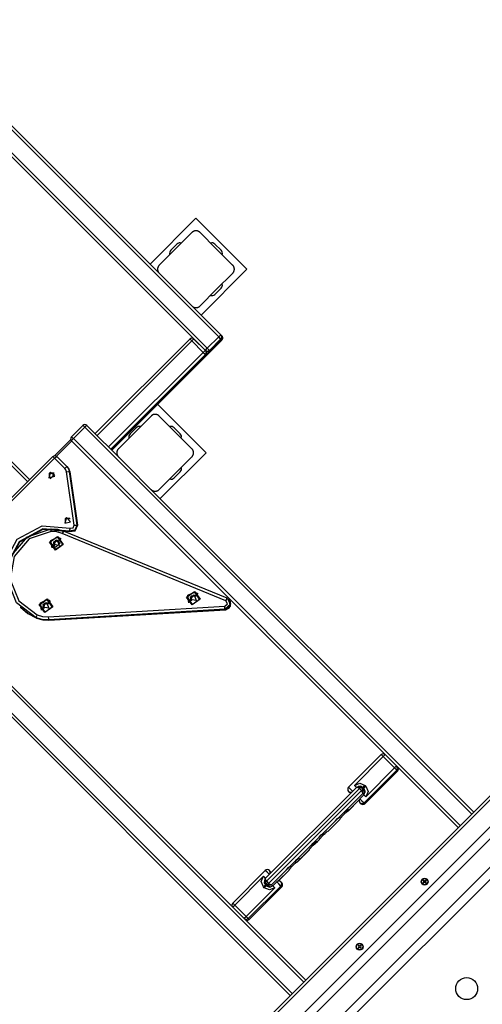
# Model space of a CAD drawing. Units: inches. Extents: x -53 to 155, y -52 to 152.
# Drawn here: x 58 to 66, y 47 to 64 of the extents above; entities that cross this region are included whole.
import ezdxf

# ---------------------------------------------------------------- set-up
doc = ezdxf.new("R2010")
doc.units = ezdxf.units.IN
doc.header["$MEASUREMENT"] = 0
doc.layers.add('Ebene 1', color=7, linetype='Continuous')

# ---------------------------------------------------------------- blocks, each defined once
blk = doc.blocks.new('block 2')
at = {"layer": 'Ebene 1', "color": 179, "lineweight": 25, "true_color": 0x1a171b}
for points in [[(61.371, 58.69), (52.954, 67.107)], [(61.14, 58.455), (52.723, 66.872)], [(52.756, 66.909), (61.174, 58.492)], [(53.73, 66.402), (60.356, 59.775)], [(58.055, 56.18), (49.773, 64.462)], [(49.81, 64.496), (58.09, 56.215)], [(60.977, 60.746), (60.181, 59.95)], [(61.861, 59.862), (60.977, 60.746)], [(60.907, 60.499), (60.624, 60.216), (60.341, 59.933)], [(61.048, 60.499), (61.045, 60.501), (61.042, 60.504), (61.039, 60.506), (61.036, 60.509), (61.032, 60.511), (61.029, 60.513), (61.025, 60.516), (61.021, 60.518), (61.019, 60.519), (61.017, 60.519), (61.014, 60.521), (61.012, 60.522), (61.01, 60.522), (61.007, 60.523), (61.005, 60.524), (61.002, 60.525), (61.001, 60.525), (60.999, 60.525), (60.998, 60.525), (60.996, 60.526), (60.994, 60.527), (60.99, 60.527), (60.989, 60.527), (60.987, 60.527), (60.985, 60.527), (60.984, 60.527), (60.981, 60.527), (60.977, 60.528), (60.975, 60.528), (60.974, 60.528), (60.973, 60.527), (60.972, 60.527), (60.971, 60.527), (60.971, 60.527), (60.968, 60.527), (60.964, 60.527), (60.963, 60.527), (60.961, 60.527), (60.96, 60.526), (60.958, 60.526), (60.955, 60.525), (60.952, 60.525), (60.95, 60.524), (60.947, 60.523), (60.946, 60.523), (60.944, 60.522), (60.943, 60.522), (60.942, 60.522), (60.938, 60.52), (60.933, 60.518), (60.929, 60.516), (60.925, 60.513), (60.924, 60.512), (60.922, 60.511), (60.92, 60.51), (60.918, 60.509), (60.915, 60.506), (60.912, 60.504), (60.909, 60.501), (60.907, 60.499)], [(61.613, 59.933), (61.33, 60.216), (61.048, 60.499)], [(60.542, 60.191), (60.648, 60.297)], [(61.306, 60.297), (61.412, 60.191)], [(60.341, 59.933), (60.338, 59.93), (60.335, 59.927), (60.333, 59.924), (60.33, 59.921), (60.328, 59.918), (60.326, 59.914), (60.324, 59.91), (60.322, 59.906), (60.321, 59.904), (60.32, 59.902), (60.319, 59.9), (60.318, 59.897), (60.317, 59.895), (60.316, 59.892), (60.315, 59.89), (60.314, 59.887), (60.314, 59.886), (60.314, 59.884), (60.313, 59.883), (60.313, 59.882), (60.313, 59.878), (60.312, 59.875), (60.312, 59.874), (60.312, 59.872), (60.312, 59.871), (60.312, 59.869), (60.311, 59.866), (60.311, 59.862), (60.311, 59.861), (60.311, 59.859), (60.311, 59.858), (60.312, 59.857), (60.312, 59.857), (60.312, 59.855), (60.312, 59.852), (60.312, 59.849), (60.312, 59.848), (60.313, 59.846), (60.313, 59.845), (60.313, 59.843), (60.314, 59.84), (60.314, 59.838), (60.315, 59.835), (60.316, 59.832), (60.316, 59.831), (60.317, 59.83), (60.317, 59.828), (60.318, 59.827), (60.319, 59.823), (60.322, 59.818), (60.324, 59.814), (60.326, 59.81), (60.327, 59.809), (60.328, 59.807), (60.329, 59.805), (60.33, 59.803), (60.333, 59.8), (60.335, 59.797), (60.338, 59.794), (60.341, 59.791)], [(61.613, 59.791), (61.616, 59.794), (61.619, 59.797), (61.621, 59.8), (61.624, 59.803), (61.626, 59.807), (61.628, 59.81), (61.63, 59.814), (61.632, 59.818), (61.633, 59.82), (61.634, 59.822), (61.636, 59.825), (61.636, 59.827), (61.637, 59.829), (61.638, 59.832), (61.639, 59.834), (61.64, 59.837), (61.64, 59.839), (61.64, 59.84), (61.641, 59.841), (61.641, 59.843), (61.641, 59.846), (61.642, 59.849), (61.642, 59.85), (61.642, 59.852), (61.642, 59.854), (61.643, 59.855), (61.643, 59.859), (61.643, 59.862), (61.643, 59.864), (61.643, 59.865), (61.643, 59.866), (61.643, 59.867), (61.643, 59.868), (61.643, 59.869), (61.642, 59.872), (61.642, 59.875), (61.642, 59.877), (61.642, 59.878), (61.641, 59.88), (61.641, 59.881), (61.64, 59.884), (61.64, 59.887), (61.639, 59.889), (61.638, 59.892), (61.638, 59.893), (61.637, 59.895), (61.637, 59.896), (61.636, 59.897), (61.634, 59.902), (61.633, 59.906), (61.631, 59.91), (61.629, 59.914), (61.627, 59.916), (61.626, 59.917), (61.625, 59.919), (61.624, 59.921), (61.621, 59.924), (61.619, 59.927), (61.616, 59.93), (61.613, 59.933)], [(60.356, 59.775), (60.605, 59.527), (60.866, 59.266)], [(61.048, 59.226), (61.33, 59.508), (61.613, 59.791)], [(61.066, 59.067), (61.861, 59.862)], [(61.306, 59.427), (61.412, 59.533)], [(60.866, 59.266), (61.409, 58.723)], [(60.907, 59.226), (60.909, 59.223), (60.912, 59.221), (60.915, 59.218), (60.918, 59.216), (60.922, 59.213), (60.925, 59.211), (60.929, 59.208), (60.933, 59.207), (60.935, 59.206), (60.938, 59.205), (60.94, 59.204), (60.942, 59.203), (60.944, 59.202), (60.946, 59.201), (60.949, 59.2), (60.952, 59.2), (60.953, 59.199), (60.955, 59.199), (60.956, 59.199), (60.958, 59.198), (60.961, 59.198), (60.964, 59.197), (60.965, 59.197), (60.967, 59.197), (60.969, 59.197), (60.97, 59.197), (60.973, 59.197), (60.977, 59.197), (60.979, 59.197), (60.98, 59.197), (60.981, 59.197), (60.982, 59.197), (60.983, 59.197), (60.983, 59.197), (60.987, 59.197), (60.99, 59.197), (60.991, 59.198), (60.993, 59.198), (60.995, 59.198), (60.996, 59.198), (60.999, 59.199), (61.002, 59.199), (61.004, 59.2), (61.007, 59.201), (61.008, 59.202), (61.01, 59.202), (61.011, 59.202), (61.012, 59.203), (61.016, 59.205), (61.021, 59.206), (61.025, 59.208), (61.029, 59.211), (61.031, 59.212), (61.032, 59.213), (61.034, 59.214), (61.035, 59.216), (61.039, 59.218), (61.042, 59.221), (61.045, 59.223), (61.048, 59.226)], [(61.371, 58.69), (61.397, 58.714), (61.409, 58.723)], [(61.408, 58.653), (61.423, 58.688), (61.409, 58.723)], [(61.409, 58.723), (61.414, 58.717)], [(60.871, 58.652), (59.231, 57.012)], [(60.905, 58.619), (59.265, 56.979)], [(59.515, 56.728), (61.424, 58.637)], [(59.515, 56.728), (61.424, 58.637)], [(59.518, 56.725), (61.427, 58.634)], [(60.871, 58.652), (60.881, 58.643), (60.905, 58.619)], [(60.915, 58.678), (60.908, 58.671), (60.902, 58.666)], [(60.905, 58.619), (60.93, 58.643), (60.942, 58.652)], [(61.103, 58.421), (60.905, 58.619)], [(60.942, 58.652), (61.14, 58.455)], [(61.174, 58.492), (61.371, 58.69)], [(61.408, 58.653), (61.21, 58.455)], [(61.217, 58.449), (61.414, 58.647)], [(61.217, 58.449), (61.414, 58.647)], [(61.418, 58.643), (61.22, 58.445)], [(61.408, 58.653), (61.397, 58.664), (61.371, 58.69)], [(61.414, 58.647), (61.408, 58.653)], [(61.414, 58.647), (61.429, 58.682), (61.414, 58.717)], [(61.414, 58.717), (61.418, 58.714)], [(61.418, 58.643), (61.417, 58.644), (61.414, 58.647)], [(61.418, 58.714), (61.418, 58.714)], [(61.418, 58.643), (61.433, 58.679), (61.418, 58.714)], [(61.418, 58.714), (61.424, 58.708)], [(61.424, 58.637), (61.418, 58.643)], [(61.424, 58.637), (61.439, 58.673), (61.424, 58.708)], [(61.427, 58.705), (61.424, 58.708)], [(61.427, 58.634), (61.426, 58.635), (61.424, 58.637)], [(61.427, 58.634), (61.433, 58.642), (61.438, 58.65), (61.441, 58.659), (61.442, 58.669), (61.441, 58.678), (61.438, 58.688), (61.435, 58.696), (61.429, 58.703), (61.428, 58.704), (61.427, 58.705)], [(59.462, 56.781), (61.103, 58.421)], [(61.14, 58.384), (59.5, 56.744)], [(61.14, 58.455), (61.128, 58.446), (61.103, 58.421)], [(61.103, 58.421), (61.128, 58.396), (61.14, 58.384)], [(61.14, 58.455), (61.149, 58.466), (61.174, 58.492)], [(61.14, 58.455), (61.155, 58.419), (61.14, 58.384)], [(61.14, 58.455), (61.175, 58.44), (61.21, 58.455)], [(61.146, 58.449), (61.14, 58.455)], [(61.14, 58.455), (61.146, 58.449)], [(61.146, 58.378), (61.14, 58.384)], [(61.146, 58.449), (61.16, 58.413), (61.146, 58.378)], [(61.146, 58.449), (61.181, 58.434), (61.217, 58.449)], [(61.146, 58.378), (61.169, 58.396), (61.22, 58.445)], [(61.21, 58.455), (61.199, 58.466), (61.174, 58.492)], [(61.21, 58.455), (61.217, 58.449)], [(61.22, 58.445), (61.219, 58.446), (61.217, 58.449)], [(61.154, 56.68), (60.313, 57.521)], [(60.199, 57.317), (59.916, 57.034), (59.634, 56.751)], [(60.341, 57.317), (60.338, 57.319), (60.335, 57.322), (60.332, 57.324), (60.328, 57.327), (60.325, 57.329), (60.322, 57.331), (60.318, 57.333), (60.314, 57.336), (60.312, 57.337), (60.309, 57.338), (60.307, 57.338), (60.305, 57.339), (60.303, 57.34), (60.3, 57.341), (60.297, 57.342), (60.295, 57.343), (60.294, 57.343), (60.292, 57.343), (60.291, 57.344), (60.29, 57.344), (60.286, 57.344), (60.283, 57.345), (60.282, 57.345), (60.28, 57.345), (60.278, 57.346), (60.277, 57.346), (60.274, 57.346), (60.27, 57.346), (60.269, 57.346), (60.267, 57.346), (60.266, 57.346), (60.265, 57.346), (60.264, 57.346), (60.264, 57.346), (60.26, 57.346), (60.257, 57.345), (60.255, 57.345), (60.254, 57.344), (60.252, 57.344), (60.251, 57.344), (60.248, 57.343), (60.245, 57.343), (60.243, 57.342), (60.24, 57.341), (60.239, 57.341), (60.237, 57.341), (60.236, 57.34), (60.235, 57.339), (60.231, 57.338), (60.226, 57.336), (60.222, 57.333), (60.219, 57.331), (60.216, 57.33), (60.215, 57.329), (60.213, 57.328), (60.211, 57.327), (60.208, 57.324), (60.205, 57.322), (60.202, 57.319), (60.199, 57.317)], [(60.907, 56.751), (60.624, 57.034), (60.341, 57.317)], [(59.016, 57.156), (58.818, 56.958)], [(59.049, 57.123), (58.852, 56.925)], [(59.049, 57.123), (59.026, 57.147), (59.016, 57.156)], [(59.049, 57.123), (59.075, 57.147), (59.087, 57.156)], [(65.757, 50.415), (59.049, 57.123)], [(59.087, 57.156), (59.709, 56.534)], [(59.941, 57.115), (59.835, 57.009)], [(60.599, 57.115), (60.705, 57.009)], [(58.806, 56.908), (58.53, 56.633)], [(58.822, 56.884), (58.56, 56.622)], [(58.818, 56.958), (58.828, 56.949), (58.852, 56.925)], [(58.818, 56.888), (58.827, 56.899), (58.852, 56.925)], [(65.524, 50.182), (58.818, 56.888)], [(58.852, 56.925), (65.559, 50.217)], [(59.634, 56.751), (59.631, 56.748), (59.628, 56.745), (59.626, 56.742), (59.623, 56.739), (59.621, 56.736), (59.619, 56.732), (59.617, 56.728), (59.615, 56.724), (59.614, 56.722), (59.613, 56.72), (59.611, 56.717), (59.61, 56.715), (59.61, 56.713), (59.609, 56.71), (59.608, 56.708), (59.607, 56.705), (59.607, 56.704), (59.607, 56.702), (59.606, 56.701), (59.606, 56.7), (59.606, 56.696), (59.605, 56.694), (59.605, 56.692), (59.605, 56.69), (59.605, 56.689), (59.605, 56.687), (59.604, 56.684), (59.604, 56.68), (59.604, 56.679), (59.604, 56.677), (59.604, 56.676), (59.604, 56.675), (59.604, 56.674), (59.604, 56.674), (59.605, 56.67), (59.605, 56.667), (59.605, 56.666), (59.605, 56.664), (59.606, 56.663), (59.606, 56.661), (59.607, 56.658), (59.607, 56.655), (59.608, 56.653), (59.609, 56.65), (59.609, 56.649), (59.61, 56.648), (59.61, 56.646), (59.61, 56.645), (59.613, 56.641), (59.614, 56.636), (59.616, 56.632), (59.619, 56.629), (59.62, 56.627), (59.621, 56.625), (59.622, 56.623), (59.623, 56.622), (59.626, 56.618), (59.628, 56.615), (59.631, 56.612), (59.634, 56.609)], [(60.358, 55.885), (61.154, 56.68)], [(60.907, 56.609), (60.909, 56.612), (60.912, 56.615), (60.914, 56.618), (60.917, 56.621), (60.919, 56.625), (60.921, 56.628), (60.923, 56.632), (60.925, 56.636), (60.927, 56.638), (60.928, 56.64), (60.928, 56.643), (60.929, 56.645), (60.93, 56.647), (60.931, 56.65), (60.932, 56.652), (60.932, 56.655), (60.933, 56.656), (60.933, 56.658), (60.933, 56.659), (60.933, 56.661), (60.934, 56.664), (60.935, 56.667), (60.935, 56.669), (60.935, 56.67), (60.935, 56.672), (60.935, 56.673), (60.936, 56.677), (60.936, 56.68), (60.936, 56.682), (60.936, 56.683), (60.936, 56.684), (60.935, 56.685), (60.935, 56.686), (60.935, 56.686), (60.935, 56.69), (60.935, 56.693), (60.935, 56.695), (60.934, 56.696), (60.934, 56.697), (60.934, 56.699), (60.933, 56.702), (60.932, 56.705), (60.932, 56.707), (60.931, 56.71), (60.931, 56.711), (60.93, 56.713), (60.93, 56.714), (60.929, 56.715), (60.928, 56.72), (60.925, 56.724), (60.923, 56.728), (60.921, 56.732), (60.92, 56.733), (60.919, 56.735), (60.918, 56.737), (60.917, 56.739), (60.914, 56.742), (60.912, 56.745), (60.909, 56.748), (60.907, 56.751)], [(58.494, 56.618), (56.443, 54.568)], [(58.527, 56.584), (56.476, 54.534)], [(58.494, 56.618), (58.529, 56.633), (58.564, 56.618)], [(58.494, 56.618), (58.503, 56.608), (58.527, 56.584)], [(58.527, 56.584), (58.552, 56.609), (58.564, 56.618)], [(58.704, 56.408), (58.527, 56.584)], [(58.564, 56.618), (58.741, 56.442)], [(59.709, 56.534), (59.898, 56.345), (60.093, 56.149)], [(60.341, 56.044), (60.624, 56.327), (60.907, 56.609)], [(58.428, 56.245), (58.528, 56.272), (58.455, 56.346), (58.428, 56.245), (58.428, 56.245)], [(58.704, 56.408), (58.729, 56.433), (58.741, 56.442)], [(58.732, 56.352), (58.722, 56.382), (58.704, 56.408)], [(58.732, 56.352), (58.767, 56.356), (58.783, 56.357)], [(58.865, 55.424), (58.732, 56.352)], [(58.741, 56.442), (58.769, 56.403), (58.783, 56.357)], [(58.741, 56.442), (58.742, 56.44)], [(58.785, 56.355), (58.771, 56.401), (58.742, 56.44)], [(58.742, 56.44), (58.746, 56.436)], [(58.746, 56.436), (58.774, 56.397), (58.789, 56.351)], [(58.746, 56.436), (58.748, 56.434)], [(58.791, 56.35), (58.776, 56.396), (58.748, 56.434)], [(58.783, 56.357), (58.785, 56.355)], [(58.783, 56.357), (58.916, 55.429)], [(58.917, 55.427), (58.785, 56.355)], [(58.917, 55.427), (58.785, 56.355)], [(58.785, 56.352), (58.788, 56.352), (58.789, 56.351)], [(58.789, 56.351), (58.791, 56.35)], [(58.789, 56.351), (58.921, 55.424)], [(58.923, 55.422), (58.791, 56.35)], [(58.923, 55.422), (58.791, 56.35)], [(60.705, 56.351), (60.599, 56.245)], [(58.515, 56.327), (58.433, 56.325), (58.431, 56.243)], [(58.515, 56.327), (58.433, 56.325), (58.431, 56.243)], [(58.518, 56.324), (58.44, 56.318), (58.434, 56.24)], [(58.518, 56.324), (58.439, 56.319), (58.434, 56.24)], [(58.519, 56.323), (58.442, 56.316), (58.435, 56.239)], [(58.527, 56.308), (58.45, 56.231)], [(60.093, 56.149), (65.792, 50.45)], [(60.199, 56.044), (60.202, 56.041), (60.205, 56.038), (60.208, 56.036), (60.211, 56.033), (60.215, 56.031), (60.218, 56.029), (60.222, 56.027), (60.226, 56.025), (60.228, 56.024), (60.23, 56.023), (60.233, 56.022), (60.235, 56.021), (60.237, 56.02), (60.24, 56.019), (60.242, 56.018), (60.245, 56.018), (60.246, 56.017), (60.248, 56.017), (60.249, 56.017), (60.251, 56.016), (60.253, 56.016), (60.257, 56.015), (60.258, 56.015), (60.26, 56.015), (60.262, 56.015), (60.263, 56.015), (60.266, 56.014), (60.27, 56.014), (60.271, 56.014), (60.273, 56.014), (60.274, 56.014), (60.275, 56.014), (60.276, 56.014), (60.276, 56.015), (60.28, 56.015), (60.283, 56.015), (60.284, 56.016), (60.286, 56.016), (60.287, 56.016), (60.289, 56.016), (60.292, 56.017), (60.295, 56.018), (60.297, 56.018), (60.3, 56.019), (60.301, 56.019), (60.302, 56.02), (60.304, 56.02), (60.305, 56.021), (60.309, 56.023), (60.314, 56.025), (60.318, 56.027), (60.322, 56.029), (60.323, 56.03), (60.325, 56.031), (60.327, 56.032), (60.328, 56.033), (60.332, 56.036), (60.335, 56.038), (60.338, 56.041), (60.341, 56.044)], [(58.705, 55.459), (58.805, 55.486), (58.732, 55.56), (58.705, 55.459), (58.705, 55.459)], [(58.792, 55.541), (58.71, 55.539), (58.708, 55.457)], [(58.792, 55.541), (58.71, 55.539), (58.708, 55.457)], [(58.795, 55.538), (58.717, 55.532), (58.711, 55.453)], [(58.795, 55.538), (58.715, 55.533), (58.711, 55.454)], [(57.691, 54.265), (57.646, 54.752), (57.879, 55.183), (58.309, 55.414), (58.796, 55.371)], [(58.78, 55.322), (58.321, 55.364), (57.916, 55.145), (57.697, 54.74), (57.739, 54.282)], [(57.74, 54.28), (57.699, 54.738), (57.917, 55.143), (58.323, 55.362), (58.781, 55.32)], [(58.785, 55.317), (58.327, 55.358), (57.921, 55.14), (57.703, 54.734), (57.744, 54.276)], [(57.746, 54.274), (57.705, 54.732), (57.923, 55.138), (58.329, 55.356), (58.787, 55.315)], [(58.206, 53.821), (57.867, 54.08), (57.709, 54.479), (57.78, 54.9), (58.059, 55.226), (58.465, 55.361)], [(58.466, 55.313), (58.085, 55.186), (57.824, 54.881), (57.757, 54.486), (57.904, 54.112), (58.223, 53.869)], [(58.466, 55.313), (58.465, 55.348), (58.465, 55.361)], [(58.465, 55.361), (58.575, 55.355), (58.68, 55.324)], [(58.66, 55.28), (58.565, 55.308), (58.466, 55.313)], [(58.68, 55.324), (58.673, 55.312), (58.66, 55.28)], [(61.515, 54.16), (58.68, 55.324)], [(58.916, 55.429), (58.878, 55.336), (58.78, 55.322)], [(58.796, 55.371), (58.784, 55.337), (58.78, 55.322)], [(58.78, 55.322), (58.781, 55.32)], [(58.781, 55.32), (58.88, 55.335), (58.917, 55.427)], [(58.921, 55.424), (58.884, 55.331), (58.785, 55.317)], [(58.785, 55.319), (58.785, 55.317), (58.785, 55.317)], [(58.785, 55.317), (58.787, 55.315)], [(58.787, 55.315), (58.886, 55.329), (58.923, 55.422)], [(58.796, 55.371), (58.846, 55.378), (58.865, 55.424)], [(58.865, 55.424), (58.9, 55.428), (58.916, 55.429)], [(58.916, 55.429), (58.917, 55.427)], [(58.918, 55.424), (58.92, 55.424), (58.921, 55.424)], [(58.921, 55.424), (58.923, 55.422)], [(58.579, 55.231), (58.678, 55.093), (58.54, 54.994), (58.441, 55.132), (58.579, 55.231), (58.579, 55.231)], [(58.578, 55.221), (58.452, 55.13), (58.542, 55.004), (58.668, 55.094), (58.578, 55.221), (58.578, 55.221)], [(58.483, 55.034), (58.464, 55.161), (58.579, 55.219)], [(58.571, 55.17), (58.607, 55.072), (58.505, 55.09), (58.571, 55.17), (58.571, 55.17)], [(58.52, 55.067), (58.513, 55.136), (58.575, 55.166)], [(58.61, 55.147), (58.529, 55.148), (58.521, 55.067)], [(58.555, 55.048), (58.625, 55.116), (58.538, 55.161), (58.522, 55.065)], [(58.575, 55.166), (58.591, 55.161), (58.606, 55.151)], [(58.579, 55.219), (58.612, 55.208), (58.64, 55.188)], [(61.494, 54.116), (58.66, 55.28)], [(58.527, 55.061), (58.54, 55.052), (58.555, 55.048)], [(62.844, 47.502), (56.136, 54.21)], [(56.174, 54.243), (61.614, 48.803)], [(58.397, 54.146), (58.496, 54.009), (58.357, 53.91), (58.259, 54.048), (58.397, 54.146), (58.397, 54.146)], [(58.396, 54.136), (58.269, 54.046), (58.359, 53.92), (58.486, 54.01), (58.396, 54.136), (58.396, 54.136)], [(58.3, 53.95), (58.282, 54.077), (58.397, 54.135)], [(58.397, 54.135), (58.43, 54.124), (58.458, 54.104)], [(60.952, 54.278), (61.05, 54.14), (60.912, 54.042), (60.814, 54.18), (60.952, 54.278), (60.952, 54.278)], [(60.951, 54.268), (60.824, 54.177), (60.914, 54.051), (61.041, 54.142), (60.951, 54.268), (60.951, 54.268)], [(60.855, 54.081), (60.837, 54.209), (60.952, 54.266)], [(60.944, 54.217), (60.98, 54.12), (60.878, 54.137), (60.944, 54.217), (60.944, 54.217)], [(60.893, 54.114), (60.885, 54.183), (60.948, 54.213)], [(60.979, 54.198), (60.896, 54.197), (60.893, 54.114)], [(60.982, 54.194), (60.901, 54.195), (60.893, 54.114)], [(60.948, 54.213), (60.964, 54.208), (60.979, 54.198)], [(60.952, 54.266), (60.985, 54.255), (61.013, 54.235)], [(61.478, 54.019), (61.524, 54.061), (61.494, 54.116)], [(61.515, 54.16), (61.575, 54.051), (61.483, 53.968)], [(61.484, 53.966), (61.572, 54.03), (61.55, 54.136)], [(61.569, 54.112), (61.57, 54.015), (61.488, 53.962)], [(61.515, 54.16), (61.508, 54.148), (61.494, 54.116)], [(61.55, 54.136), (61.548, 54.137)], [(61.551, 54.135), (61.558, 54.127), (61.565, 54.118)], [(61.556, 54.13), (61.554, 54.132)], [(55.938, 54.011), (62.646, 47.304)], [(57.932, 54.004), (57.934, 54.002)], [(57.934, 54.002), (58.062, 53.896), (58.208, 53.819)], [(58.212, 53.815), (58.065, 53.892), (57.938, 53.998)], [(57.938, 53.998), (57.94, 53.996)], [(58.389, 54.085), (58.425, 53.988), (58.323, 54.005), (58.389, 54.085), (58.389, 54.085)], [(58.339, 53.982), (58.33, 54.051), (58.393, 54.082)], [(58.424, 54.066), (58.341, 54.066), (58.338, 53.983)], [(58.426, 54.064), (58.344, 54.062), (58.34, 53.981)], [(58.393, 54.082), (58.41, 54.076), (58.424, 54.066)], [(58.417, 53.838), (61.478, 54.019)], [(61.483, 53.968), (58.422, 53.786)], [(58.424, 53.784), (61.485, 53.966)], [(58.424, 53.784), (61.484, 53.966)], [(61.488, 53.962), (58.427, 53.78)], [(58.429, 53.778), (61.49, 53.96)], [(58.429, 53.778), (61.49, 53.96)], [(61.483, 53.968), (61.48, 53.983), (61.478, 54.019)], [(61.484, 53.966), (61.483, 53.968)], [(61.487, 53.966), (61.488, 53.963), (61.488, 53.962)], [(61.488, 53.962), (61.49, 53.96)], [(61.49, 53.96), (61.561, 53.997), (61.583, 54.075)], [(58.223, 53.869), (58.21, 53.836), (58.206, 53.821)], [(58.422, 53.786), (58.312, 53.791), (58.206, 53.821)], [(58.208, 53.819), (58.206, 53.821)], [(58.208, 53.819), (58.314, 53.789), (58.424, 53.784)], [(58.212, 53.815), (58.212, 53.816), (58.212, 53.817)], [(58.212, 53.815), (58.214, 53.813)], [(58.214, 53.813), (58.32, 53.784), (58.429, 53.778)], [(58.223, 53.869), (58.319, 53.842), (58.417, 53.838)], [(58.417, 53.838), (58.42, 53.802), (58.422, 53.786)], [(58.424, 53.784), (58.422, 53.786)], [(58.426, 53.784), (58.427, 53.781), (58.427, 53.78)], [(58.427, 53.78), (58.429, 53.778)], [(62.61, 47.269), (56.912, 52.967)], [(61.055, 45.713), (67.348, 52.006)], [(67.383, 51.971), (61.09, 45.677)], [(64.188, 51.447), (63.622, 50.881)], [(64.221, 51.414), (63.723, 50.915)], [(64.259, 51.447), (64.223, 51.461), (64.188, 51.447)], [(64.221, 51.414), (64.197, 51.437), (64.188, 51.447)], [(64.259, 51.447), (64.247, 51.438), (64.221, 51.414)], [(64.419, 51.216), (64.221, 51.414)], [(64.259, 51.447), (64.456, 51.249)], [(61.818, 45.939), (67.121, 51.242)], [(63.921, 50.717), (64.419, 51.216)], [(64.456, 51.249), (64.445, 51.24), (64.419, 51.216)], [(64.456, 51.179), (64.445, 51.19), (64.419, 51.216)], [(64.456, 51.179), (64.471, 51.214), (64.456, 51.249)], [(64.456, 51.249), (64.472, 51.234)], [(64.472, 51.163), (64.486, 51.198), (64.472, 51.234)], [(67.228, 51.136), (61.925, 45.833)], [(64.456, 51.179), (63.891, 50.613)], [(63.906, 50.597), (64.472, 51.163)], [(63.906, 50.597), (64.472, 51.163)], [(64.472, 51.163), (64.456, 51.179)], [(63.763, 50.883), (62.178, 49.298)], [(63.622, 50.881), (63.653, 50.85), (63.692, 50.812)], [(63.723, 50.915), (63.815, 50.953), (63.907, 50.915)], [(63.723, 50.915), (63.746, 50.892), (63.759, 50.879)], [(63.833, 50.883), (63.763, 50.882)], [(63.81, 50.863), (63.763, 50.882)], [(63.873, 50.878), (63.835, 50.899), (63.791, 50.897)], [(63.833, 50.883), (63.826, 50.878), (63.81, 50.863)], [(63.83, 50.886), (63.862, 50.88), (63.889, 50.862)], [(63.833, 50.883), (63.868, 50.848)], [(63.907, 50.915), (63.882, 50.89), (63.873, 50.878)], [(63.888, 50.864), (63.873, 50.878)], [(63.921, 50.901), (63.896, 50.875), (63.888, 50.864)], [(63.907, 50.915), (63.921, 50.901)], [(63.921, 50.901), (63.959, 50.809), (63.921, 50.717)], [(63.81, 50.863), (62.198, 49.251)], [(62.233, 49.216), (63.846, 50.828)], [(63.869, 50.776), (62.285, 49.193)], [(63.622, 50.811), (63.652, 50.796), (63.684, 50.803)], [(63.622, 50.811), (63.637, 50.795)], [(63.637, 50.795), (63.649, 50.787), (63.662, 50.782)], [(63.81, 50.863), (63.846, 50.828)], [(63.887, 50.751), (63.82, 50.684)], [(63.846, 50.828), (63.861, 50.842), (63.868, 50.848)], [(63.846, 50.828), (63.869, 50.776)], [(63.868, 50.848), (63.869, 50.776)], [(63.868, 50.848), (63.895, 50.82)], [(63.891, 50.754), (63.869, 50.776)], [(63.887, 50.751), (63.911, 50.807), (63.888, 50.864)], [(63.887, 50.751), (63.897, 50.741), (63.921, 50.717)], [(63.895, 50.82), (63.909, 50.793)], [(63.615, 50.47), (63.807, 50.663)], [(63.615, 50.471), (63.807, 50.663)], [(63.82, 50.684), (63.854, 50.649), (63.891, 50.613)], [(63.82, 50.613), (63.855, 50.598), (63.891, 50.613)], [(63.82, 50.613), (63.836, 50.597)], [(63.836, 50.597), (63.871, 50.583), (63.906, 50.597)], [(63.891, 50.613), (63.906, 50.597)], [(63.43, 50.338), (63.471, 50.371), (63.397, 50.297), (63.43, 50.338), (63.43, 50.338)], [(63.47, 50.333), (63.538, 50.407), (63.612, 50.474)], [(63.478, 50.344), (63.479, 50.345), (63.48, 50.346), (63.482, 50.349), (63.486, 50.353), (63.491, 50.359), (63.498, 50.367), (63.508, 50.377), (63.518, 50.388), (63.52, 50.39), (63.522, 50.391)], [(63.522, 50.391), (63.532, 50.402), (63.543, 50.413), (63.555, 50.425), (63.568, 50.437), (63.578, 50.447), (63.588, 50.456), (63.594, 50.461), (63.599, 50.465), (63.6, 50.466), (63.601, 50.467)], [(63.575, 50.476), (63.615, 50.509), (63.542, 50.436), (63.575, 50.476), (63.575, 50.476)], [(63.597, 50.459), (63.615, 50.471)], [(63.601, 50.466), (63.607, 50.47), (63.612, 50.474)], [(63.612, 50.474), (63.615, 50.471)], [(62.731, 46.151), (66.91, 50.33)], [(62.837, 46.045), (67.016, 50.224)], [(63.261, 50.116), (63.475, 50.33)], [(63.262, 50.117), (63.474, 50.329)], [(63.479, 50.344), (63.475, 50.338), (63.47, 50.333)], [(63.474, 50.329), (63.47, 50.333)], [(63.148, 50.055), (63.188, 50.088), (63.114, 50.015), (63.148, 50.055), (63.148, 50.055)], [(63.117, 49.98), (63.184, 50.054), (63.258, 50.121)], [(63.124, 49.99), (63.125, 49.991), (63.127, 49.992), (63.129, 49.995), (63.132, 49.999), (63.138, 50.006), (63.145, 50.013), (63.154, 50.023), (63.165, 50.034), (63.167, 50.036), (63.168, 50.038)], [(63.168, 50.038), (63.179, 50.049), (63.189, 50.059), (63.202, 50.071), (63.214, 50.083), (63.225, 50.093), (63.234, 50.102), (63.241, 50.107), (63.245, 50.111), (63.246, 50.113), (63.247, 50.113)], [(63.258, 50.121), (63.253, 50.116), (63.248, 50.113)], [(63.258, 50.121), (63.262, 50.117)], [(62.94, 49.803), (63.007, 49.877), (63.082, 49.944)], [(62.948, 49.813), (62.948, 49.814), (62.949, 49.816), (62.952, 49.819), (62.955, 49.822), (62.961, 49.829), (62.968, 49.837), (62.977, 49.847), (62.988, 49.857), (62.989, 49.859), (62.991, 49.861)], [(63.009, 49.91), (63.049, 49.944), (62.976, 49.87), (63.009, 49.91), (63.009, 49.91)], [(62.991, 49.861), (63.002, 49.872), (63.013, 49.882), (63.025, 49.894), (63.037, 49.906), (63.048, 49.917), (63.058, 49.925), (63.063, 49.93), (63.068, 49.934), (63.07, 49.936), (63.071, 49.936)], [(63.085, 49.94), (63.029, 49.93)], [(63.082, 49.944), (63.076, 49.94), (63.071, 49.936)], [(63.082, 49.944), (63.085, 49.94)], [(63.085, 49.94), (63.121, 49.976)], [(63.085, 49.94), (63.12, 49.976)], [(63.117, 49.98), (63.121, 49.984), (63.125, 49.99)], [(63.12, 49.976), (63.117, 49.98)], [(62.731, 49.586), (62.945, 49.8)], [(62.732, 49.587), (62.944, 49.799)], [(62.94, 49.803), (62.944, 49.808), (62.948, 49.813)], [(62.944, 49.799), (62.94, 49.803)], [(62.582, 49.489), (62.622, 49.523), (62.548, 49.449), (62.582, 49.489), (62.582, 49.489)], [(62.587, 49.45), (62.654, 49.524), (62.728, 49.59)], [(62.594, 49.46), (62.595, 49.461), (62.596, 49.462), (62.598, 49.465), (62.602, 49.469), (62.607, 49.476), (62.615, 49.483), (62.624, 49.493), (62.634, 49.504), (62.636, 49.506), (62.638, 49.508)], [(62.638, 49.508), (62.648, 49.518), (62.659, 49.529), (62.671, 49.541), (62.683, 49.553), (62.695, 49.563), (62.704, 49.572), (62.71, 49.577), (62.715, 49.581), (62.716, 49.583), (62.717, 49.583)], [(62.727, 49.628), (62.767, 49.661), (62.693, 49.587), (62.727, 49.628), (62.727, 49.628)], [(62.717, 49.583), (62.723, 49.586), (62.728, 49.59)], [(62.728, 49.59), (62.732, 49.587)], [(62.179, 49.439), (61.614, 48.874)], [(62.146, 49.338), (61.648, 48.84)], [(62.146, 49.155), (62.108, 49.246), (62.146, 49.338)], [(62.182, 49.302), (62.169, 49.316), (62.146, 49.338)], [(62.249, 49.369), (62.211, 49.408), (62.179, 49.439)], [(62.258, 49.378), (62.265, 49.41), (62.25, 49.439)], [(62.266, 49.423), (62.25, 49.439)], [(62.279, 49.399), (62.275, 49.412), (62.266, 49.423)], [(62.398, 49.253), (62.59, 49.446)], [(62.399, 49.253), (62.591, 49.446)], [(62.594, 49.458), (62.59, 49.454), (62.587, 49.45)], [(62.59, 49.446), (62.587, 49.45)], [(62.603, 49.465), (62.59, 49.446)], [(62.448, 49.17), (61.883, 48.605)], [(62.146, 49.155), (62.172, 49.179), (62.183, 49.188)], [(62.16, 49.14), (62.186, 49.165), (62.197, 49.174)], [(62.164, 49.271), (62.162, 49.227), (62.183, 49.188)], [(62.199, 49.173), (62.181, 49.2), (62.175, 49.231)], [(62.178, 49.229), (62.179, 49.299)], [(62.198, 49.251), (62.183, 49.236), (62.178, 49.229)], [(62.178, 49.229), (62.213, 49.193)], [(62.198, 49.251), (62.179, 49.299)], [(62.183, 49.188), (62.197, 49.174)], [(62.197, 49.174), (62.254, 49.15), (62.31, 49.174)], [(62.198, 49.251), (62.233, 49.216)], [(62.213, 49.193), (62.219, 49.2), (62.233, 49.216)], [(62.213, 49.193), (62.285, 49.193)], [(62.241, 49.165), (62.213, 49.193)], [(62.233, 49.216), (62.285, 49.193)], [(62.241, 49.165), (62.268, 49.152)], [(62.285, 49.193), (62.307, 49.17)], [(62.378, 49.241), (62.31, 49.174)], [(62.343, 49.14), (62.32, 49.164), (62.31, 49.174)], [(62.448, 49.17), (62.412, 49.207), (62.378, 49.241)], [(62.448, 49.17), (62.463, 49.206), (62.448, 49.241)], [(62.463, 49.226), (62.448, 49.241)], [(62.463, 49.155), (62.448, 49.17)], [(62.463, 49.155), (62.479, 49.19), (62.463, 49.226)], [(64.921, 49.263), (64.918, 49.262), (64.916, 49.262)], [(64.916, 49.262), (64.921, 49.258)], [(64.921, 49.232), (64.916, 49.228)], [(64.921, 49.228), (64.918, 49.228), (64.916, 49.228)], [(64.921, 49.263), (64.923, 49.26)], [(64.923, 49.26), (64.921, 49.258)], [(64.923, 49.23), (64.921, 49.232)], [(64.923, 49.23), (64.921, 49.228)], [(64.923, 49.265), (64.923, 49.267), (64.923, 49.269)], [(64.928, 49.265), (64.923, 49.269)], [(64.925, 49.262), (64.923, 49.265)], [(64.923, 49.226), (64.925, 49.228)], [(64.923, 49.226), (64.923, 49.223), (64.923, 49.22)], [(64.923, 49.22), (64.928, 49.226)], [(64.925, 49.262), (64.928, 49.265)], [(64.925, 49.228), (64.928, 49.226)], [(64.958, 49.269), (64.953, 49.265)], [(64.956, 49.262), (64.953, 49.265)], [(64.956, 49.228), (64.953, 49.226)], [(64.953, 49.226), (64.958, 49.22)], [(64.958, 49.265), (64.956, 49.262)], [(64.956, 49.228), (64.958, 49.226)], [(64.958, 49.265), (64.958, 49.267), (64.958, 49.269)], [(64.958, 49.26), (64.96, 49.263)], [(64.958, 49.26), (64.96, 49.258)], [(64.958, 49.23), (64.96, 49.232)], [(64.96, 49.228), (64.958, 49.23)], [(64.958, 49.226), (64.958, 49.223), (64.958, 49.22)], [(64.96, 49.263), (64.962, 49.262), (64.965, 49.262)], [(64.96, 49.258), (64.965, 49.262)], [(64.965, 49.228), (64.96, 49.232)], [(64.96, 49.228), (64.962, 49.228), (64.965, 49.228)], [(61.845, 48.642), (62.343, 49.14)], [(61.898, 48.589), (62.463, 49.155)], [(61.898, 48.589), (62.463, 49.155)], [(62.16, 49.14), (62.146, 49.155)], [(62.343, 49.14), (62.252, 49.102), (62.16, 49.14)], [(61.614, 48.874), (61.624, 48.864), (61.648, 48.84)], [(61.614, 48.803), (61.623, 48.814), (61.648, 48.84)], [(61.648, 48.84), (61.845, 48.642)], [(61.812, 48.605), (61.614, 48.803)], [(61.812, 48.605), (61.821, 48.616), (61.845, 48.642)], [(61.812, 48.605), (61.847, 48.59), (61.883, 48.605)], [(61.812, 48.604), (62.879, 47.537)], [(61.827, 48.589), (61.863, 48.574), (61.898, 48.589)], [(61.845, 48.642), (61.871, 48.616), (61.883, 48.605)], [(61.883, 48.605), (61.898, 48.589)], [(63.793, 48.135), (63.79, 48.135), (63.788, 48.135)], [(63.793, 48.135), (63.795, 48.132)], [(63.795, 48.137), (63.795, 48.139), (63.795, 48.142)], [(63.8, 48.137), (63.795, 48.142)], [(63.797, 48.134), (63.795, 48.137)], [(63.797, 48.134), (63.8, 48.137)], [(63.83, 48.142), (63.825, 48.137)], [(63.828, 48.134), (63.825, 48.137)], [(63.83, 48.137), (63.828, 48.134)], [(63.83, 48.137), (63.83, 48.139), (63.83, 48.142)], [(63.83, 48.132), (63.832, 48.135)], [(63.832, 48.135), (63.835, 48.135), (63.837, 48.135)], [(63.788, 48.135), (63.793, 48.13)], [(63.793, 48.105), (63.788, 48.1)], [(63.793, 48.1), (63.79, 48.1), (63.788, 48.1)], [(63.795, 48.132), (63.793, 48.13)], [(63.795, 48.102), (63.793, 48.105)], [(63.795, 48.102), (63.793, 48.1)], [(63.795, 48.098), (63.797, 48.1)], [(63.795, 48.098), (63.795, 48.095), (63.795, 48.092)], [(63.795, 48.092), (63.8, 48.098)], [(63.797, 48.1), (63.8, 48.098)], [(63.828, 48.1), (63.825, 48.098)], [(63.825, 48.098), (63.83, 48.092)], [(63.828, 48.1), (63.83, 48.098)], [(63.83, 48.132), (63.832, 48.13)], [(63.83, 48.102), (63.832, 48.105)], [(63.832, 48.1), (63.83, 48.102)], [(63.83, 48.098), (63.83, 48.095), (63.83, 48.092)], [(63.832, 48.13), (63.837, 48.135)], [(63.837, 48.1), (63.832, 48.105)], [(63.832, 48.1), (63.835, 48.1), (63.837, 48.1)]]:
    blk.add_lwpolyline(points, dxfattribs=at)
for points in [[(60.723, 60.316), (60.697, 60.324), (60.668, 60.317), (60.648, 60.297)], [(61.306, 60.297), (61.286, 60.317), (61.257, 60.324), (61.231, 60.316)], [(60.542, 60.191), (60.523, 60.171), (60.515, 60.142), (60.524, 60.116)], [(61.431, 60.116), (61.439, 60.142), (61.432, 60.171), (61.412, 60.191)], [(61.412, 59.533), (61.432, 59.553), (61.439, 59.582), (61.431, 59.609)], [(61.231, 59.408), (61.257, 59.4), (61.286, 59.407), (61.306, 59.427)], [(60.942, 58.652), (60.923, 58.672), (60.891, 58.672), (60.871, 58.652)], [(61.414, 58.647), (61.434, 58.666), (61.434, 58.698), (61.414, 58.717)], [(61.424, 58.637), (61.444, 58.656), (61.444, 58.688), (61.424, 58.708)], [(59.087, 57.156), (59.068, 57.176), (59.035, 57.176), (59.016, 57.156)], [(60.016, 57.133), (59.99, 57.142), (59.961, 57.134), (59.941, 57.115)], [(60.599, 57.115), (60.579, 57.134), (60.55, 57.142), (60.524, 57.133)], [(58.818, 56.958), (58.798, 56.939), (58.798, 56.907), (58.818, 56.888)], [(59.835, 57.009), (59.815, 56.989), (59.808, 56.96), (59.816, 56.934)], [(60.723, 56.934), (60.732, 56.96), (60.724, 56.989), (60.705, 57.009)], [(60.705, 56.351), (60.724, 56.371), (60.732, 56.4), (60.723, 56.427)], [(60.524, 56.227), (60.55, 56.218), (60.579, 56.226), (60.599, 56.245)], [(64.472, 51.163), (64.491, 51.183), (64.491, 51.214), (64.472, 51.234)], [(63.622, 50.881), (63.603, 50.862), (63.603, 50.83), (63.622, 50.811)], [(63.637, 50.795), (63.644, 50.788), (63.653, 50.784), (63.662, 50.782)], [(63.82, 50.684), (63.801, 50.664), (63.801, 50.632), (63.82, 50.613)], [(63.836, 50.597), (63.855, 50.578), (63.887, 50.578), (63.906, 50.597)], [(62.25, 49.439), (62.231, 49.458), (62.199, 49.458), (62.179, 49.439)], [(62.279, 49.399), (62.277, 49.408), (62.273, 49.417), (62.266, 49.423)], [(62.448, 49.241), (62.429, 49.261), (62.397, 49.261), (62.378, 49.241)], [(62.463, 49.155), (62.483, 49.174), (62.483, 49.206), (62.463, 49.226)], [(64.923, 49.269), (64.92, 49.267), (64.918, 49.265), (64.916, 49.262)], [(64.916, 49.228), (64.918, 49.225), (64.92, 49.222), (64.923, 49.22)], [(64.923, 49.265), (64.922, 49.264), (64.921, 49.263), (64.921, 49.263)], [(64.921, 49.232), (64.928, 49.239), (64.928, 49.251), (64.921, 49.258)], [(64.921, 49.228), (64.921, 49.227), (64.922, 49.226), (64.923, 49.226)], [(64.923, 49.23), (64.932, 49.238), (64.932, 49.252), (64.923, 49.26)], [(64.925, 49.262), (64.933, 49.254), (64.947, 49.254), (64.956, 49.262)], [(64.956, 49.228), (64.947, 49.236), (64.933, 49.236), (64.925, 49.228)], [(64.928, 49.265), (64.935, 49.258), (64.946, 49.258), (64.953, 49.265)], [(64.953, 49.226), (64.946, 49.232), (64.935, 49.232), (64.928, 49.226)], [(64.958, 49.26), (64.949, 49.252), (64.949, 49.238), (64.958, 49.23)], [(64.96, 49.258), (64.953, 49.251), (64.953, 49.239), (64.96, 49.232)], [(64.965, 49.262), (64.963, 49.265), (64.96, 49.267), (64.958, 49.269)], [(64.96, 49.263), (64.959, 49.263), (64.959, 49.264), (64.958, 49.265)], [(64.958, 49.22), (64.96, 49.222), (64.963, 49.225), (64.965, 49.228)], [(64.958, 49.226), (64.959, 49.226), (64.959, 49.227), (64.96, 49.228)], [(61.614, 48.874), (61.595, 48.854), (61.595, 48.822), (61.614, 48.803)], [(63.795, 48.142), (63.792, 48.14), (63.79, 48.138), (63.788, 48.135)], [(63.795, 48.137), (63.794, 48.136), (63.794, 48.136), (63.793, 48.135)], [(63.8, 48.137), (63.807, 48.13), (63.818, 48.13), (63.825, 48.137)], [(63.837, 48.135), (63.835, 48.138), (63.833, 48.14), (63.83, 48.142)], [(63.832, 48.135), (63.832, 48.136), (63.831, 48.136), (63.83, 48.137)], [(63.788, 48.1), (63.79, 48.097), (63.792, 48.095), (63.795, 48.092)], [(63.793, 48.105), (63.8, 48.111), (63.8, 48.123), (63.793, 48.13)], [(63.793, 48.1), (63.794, 48.099), (63.794, 48.098), (63.795, 48.098)], [(63.795, 48.102), (63.804, 48.11), (63.804, 48.124), (63.795, 48.132)], [(63.797, 48.134), (63.806, 48.126), (63.82, 48.126), (63.828, 48.134)], [(63.828, 48.1), (63.82, 48.109), (63.806, 48.109), (63.797, 48.1)], [(63.825, 48.098), (63.818, 48.104), (63.807, 48.104), (63.8, 48.098)], [(63.83, 48.132), (63.821, 48.124), (63.821, 48.11), (63.83, 48.102)], [(63.832, 48.13), (63.825, 48.123), (63.825, 48.111), (63.832, 48.105)], [(63.83, 48.092), (63.833, 48.095), (63.835, 48.097), (63.837, 48.1)], [(63.83, 48.098), (63.831, 48.098), (63.832, 48.099), (63.832, 48.1)]]:
    blk.add_open_spline(points, degree=3, dxfattribs=at)
for points in [[(64.983, 49.288), (64.959, 49.311), (64.921, 49.311), (64.898, 49.288), (64.875, 49.264), (64.875, 49.226), (64.898, 49.203), (64.921, 49.179), (64.959, 49.179), (64.983, 49.203), (65.006, 49.226), (65.006, 49.264), (64.983, 49.288), (64.983, 49.288), (64.983, 49.288), (64.983, 49.288)], [(64.901, 49.206), (64.923, 49.185), (64.958, 49.185), (64.979, 49.206), (65.001, 49.228), (65.001, 49.262), (64.979, 49.284), (64.958, 49.306), (64.923, 49.306), (64.901, 49.284), (64.88, 49.262), (64.88, 49.228), (64.901, 49.206), (64.901, 49.206), (64.901, 49.206), (64.901, 49.206)], [(63.855, 48.16), (63.832, 48.183), (63.794, 48.183), (63.77, 48.16), (63.747, 48.136), (63.747, 48.098), (63.77, 48.075), (63.794, 48.052), (63.832, 48.052), (63.855, 48.075), (63.878, 48.098), (63.878, 48.136), (63.855, 48.16), (63.855, 48.16), (63.855, 48.16), (63.855, 48.16)], [(63.774, 48.078), (63.795, 48.057), (63.83, 48.057), (63.851, 48.078), (63.873, 48.1), (63.873, 48.135), (63.851, 48.156), (63.83, 48.178), (63.795, 48.178), (63.774, 48.156), (63.752, 48.135), (63.752, 48.1), (63.774, 48.078), (63.774, 48.078), (63.774, 48.078), (63.774, 48.078)], [(65.804, 47.525), (65.73, 47.6), (65.61, 47.6), (65.535, 47.525), (65.462, 47.451), (65.462, 47.331), (65.535, 47.257), (65.61, 47.183), (65.73, 47.183), (65.804, 47.257), (65.878, 47.331), (65.878, 47.452), (65.804, 47.525), (65.804, 47.525), (65.804, 47.525), (65.804, 47.525)]]:
    blk.add_open_spline(points, degree=3, knots=[0, 0, 0, 0, 1, 1, 1, 2, 2, 2, 3, 3, 3, 4, 4, 4, 5, 5, 5, 5], dxfattribs=at)

msp = doc.modelspace()

# ---------------------------------------------------------------- block references
at = {"layer": 'Ebene 1'}
msp.add_blockref('block 2', (0, 0), dxfattribs=at)

doc.saveas('drawing.dxf')
